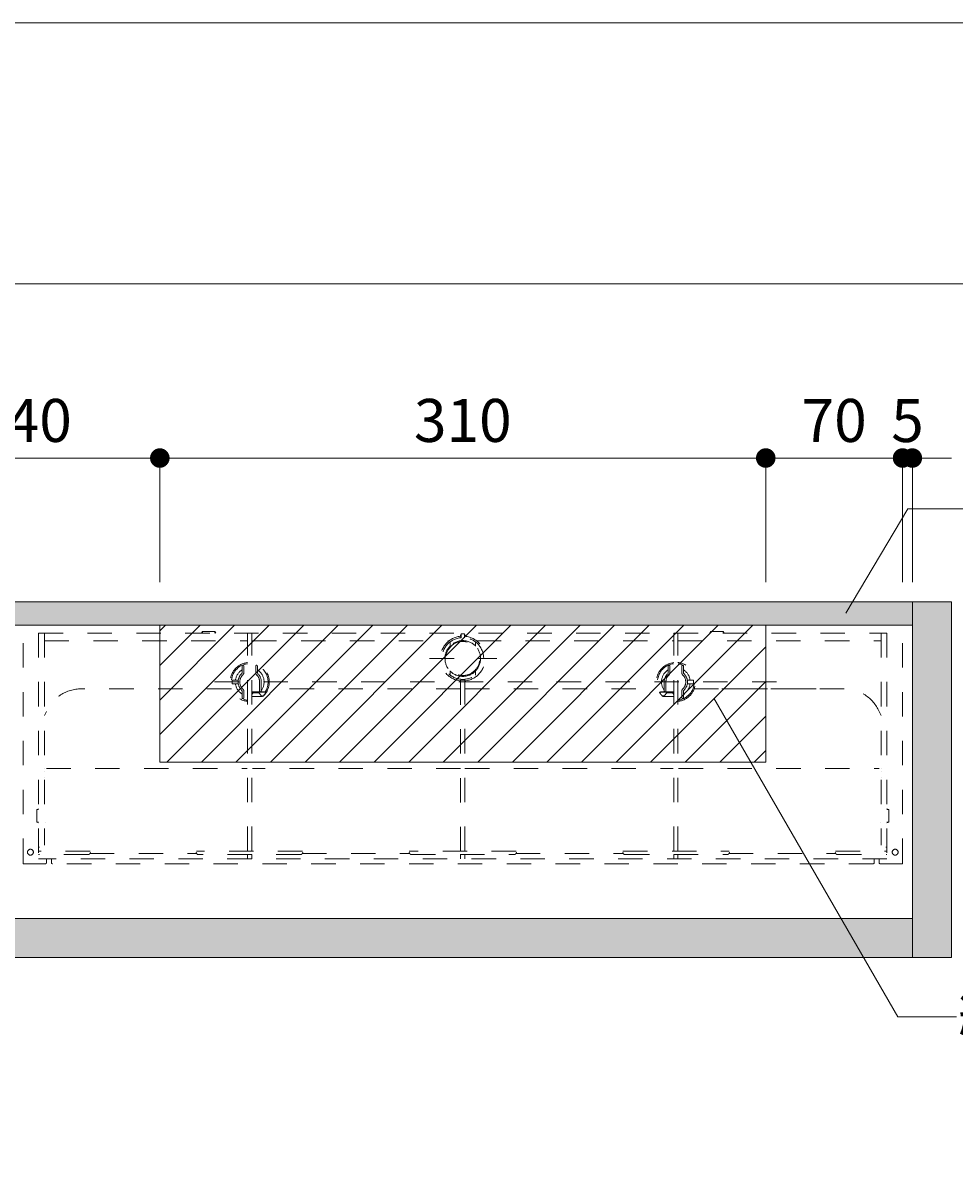
# Model space of a CAD drawing. Extents: x -8 to 59059, y -13 to 144715.
# Drawn here: x 2248 to 2724, y 2369 to 2957 of the extents above; entities that cross this region are included whole.
import ezdxf
from ezdxf import colors
from ezdxf.entities.mleader import LeaderData, LeaderLine
from ezdxf.math import Vec2, Vec3

# ---------------------------------------------------------------- set-up
doc = ezdxf.new("R2010")
doc.units = 0
doc.header["$LTSCALE"] = 10
doc.header["$MEASUREMENT"] = 0
doc.linetypes.add('DASHED1', pattern=[2.5, 1.25, -1.25])
doc.layers.get('0').update_dxf_attribs({"linetype": 'CONTINUOUS'})
for name, color, linetype, lineweight in [('ミドリエ', 7, 'CONTINUOUS', 9), ('図面枠', 7, 'CONTINUOUS', 9), ('寸法', 3, 'CONTINUOUS', 5), ('造作', 4, 'CONTINUOUS', 9)]:
    doc.layers.add(name, color=color, linetype=linetype, lineweight=lineweight)
doc.layers.add('外枠', color=7, linetype='CONTINUOUS', plot=False)
doc.styles.add('基本設定', font='arial.ttf', dxfattribs={"height": 2.2})
doc.dimstyles.new('基本設定', dxfattribs={"dimtxt": 2.2, "dimasz": 1, "dimexe": 0, "dimexo": 1, "dimgap": 0.8, "dimtad": 1, "dimdec": 1, "dimdsep": 46, "dimtxsty": '基本設定', "dimblk": 'DOT', "dimcen": 2.5, "dimclrt": 256, "dimadec": 0, "dimazin": 0, "dimtfac": 1, "dimtdec": 1, "dimtix": 1, "dimtmove": 0, "dimatfit": 0, "dimfxl": 1, "dimtolj": 2, "dimtzin": 0, "dimlwd": 5, "dimlwe": 5, "dimarcsym": 0})

# ---------------------------------------------------------------- blocks, each defined once
blk = doc.blocks.new('_Dot')
at = {"color": 0, "linetype": 'ByBlock', "lineweight": -2}
blk.add_line((-0.5, 0), (-1, 0), dxfattribs=at)
at = {"color": 0, "linetype": 'ByBlock', "const_width": 0.5}
blk.add_lwpolyline([(-0.25, 0, 1), (0.25, 0, 1)], format="xyb", close=True, dxfattribs=at)
blk = doc.blocks.new('*D49')
at = {"layer": '寸法', "color": 0, "linetype": 'Continuous', "lineweight": 5, "transparency": 16777216}
for p, q in [((2177.58, 2671.13), (2177.58, 2734.7)), ((2187.58, 2734.7), (2307.58, 2734.7)), ((2317.58, 2671.13), (2317.58, 2734.7))]:
    blk.add_line(p, q, dxfattribs=at)
at = {"layer": '寸法', "color": 0, "lineweight": 5, "transparency": 16777216, "xscale": 10, "yscale": 10, "zscale": 10, "rotation": 180}
blk.add_blockref('_Dot', (2177.58, 2734.7), dxfattribs=at)
at = {"layer": '寸法', "color": 0, "lineweight": 5, "transparency": 16777216, "xscale": 10, "yscale": 10, "zscale": 10}
blk.add_blockref('_Dot', (2317.58, 2734.7), dxfattribs=at)
at = {"layer": '寸法', "transparency": 16777216, "insert": (2247.58, 2753.93), "char_height": 22, "attachment_point": 5, "style": '基本設定'}
blk.add_mtext('\\A2;140', dxfattribs=at)
blk = doc.blocks.new('*D50')
at = {"layer": '寸法', "color": 0, "linetype": 'Continuous', "lineweight": 5, "transparency": 16777216}
for p, q in [((2317.58, 2671.13), (2317.58, 2734.7)), ((2327.58, 2734.7), (2617.58, 2734.7)), ((2627.58, 2671.13), (2627.58, 2734.7))]:
    blk.add_line(p, q, dxfattribs=at)
at = {"layer": '寸法', "color": 0, "lineweight": 5, "transparency": 16777216, "xscale": 10, "yscale": 10, "zscale": 10, "rotation": 180}
blk.add_blockref('_Dot', (2317.58, 2734.7), dxfattribs=at)
at = {"layer": '寸法', "color": 0, "lineweight": 5, "transparency": 16777216, "xscale": 10, "yscale": 10, "zscale": 10}
blk.add_blockref('_Dot', (2627.58, 2734.7), dxfattribs=at)
at = {"layer": '寸法', "transparency": 16777216, "insert": (2472.58, 2753.94), "char_height": 22, "attachment_point": 5, "style": '基本設定'}
blk.add_mtext('\\A2;310', dxfattribs=at)
blk = doc.blocks.new('*D51')
at = {"layer": '寸法', "color": 0, "linetype": 'Continuous', "lineweight": 5, "transparency": 16777216}
for p, q in [((2627.58, 2671.13), (2627.58, 2734.7)), ((2637.58, 2734.7), (2687.58, 2734.7)), ((2697.58, 2671.13), (2697.58, 2734.7))]:
    blk.add_line(p, q, dxfattribs=at)
at = {"layer": '寸法', "color": 0, "lineweight": 5, "transparency": 16777216, "xscale": 10, "yscale": 10, "zscale": 10, "rotation": 180}
blk.add_blockref('_Dot', (2627.58, 2734.7), dxfattribs=at)
at = {"layer": '寸法', "color": 0, "lineweight": 5, "transparency": 16777216, "xscale": 10, "yscale": 10, "zscale": 10}
blk.add_blockref('_Dot', (2697.58, 2734.7), dxfattribs=at)
at = {"layer": '寸法', "transparency": 16777216, "insert": (2662.58, 2753.93), "char_height": 22, "attachment_point": 5, "style": '基本設定'}
blk.add_mtext('\\A2;70', dxfattribs=at)
blk = doc.blocks.new('*D53')
at = {"layer": '寸法', "color": 0, "linetype": 'Continuous', "lineweight": 5, "transparency": 16777216}
for p, q in [((2687.58, 2734.7), (2677.58, 2734.7)), ((2697.58, 2671.13), (2697.58, 2734.7)), ((2697.58, 2734.7), (2702.58, 2734.7)), ((2702.58, 2671.13), (2702.58, 2734.7)), ((2712.58, 2734.7), (2722.58, 2734.7))]:
    blk.add_line(p, q, dxfattribs=at)
at = {"layer": '寸法', "color": 0, "lineweight": 5, "transparency": 16777216, "xscale": 10, "yscale": 10, "zscale": 10}
blk.add_blockref('_Dot', (2697.58, 2734.7), dxfattribs=at)
at = {"layer": '寸法', "color": 0, "lineweight": 5, "transparency": 16777216, "xscale": 10, "yscale": 10, "zscale": 10, "rotation": 180}
blk.add_blockref('_Dot', (2702.58, 2734.7), dxfattribs=at)
at = {"layer": '寸法', "transparency": 16777216, "insert": (2700.08, 2753.88), "char_height": 22, "attachment_point": 5, "style": '基本設定'}
blk.add_mtext('\\A2;5', dxfattribs=at)
blk = doc.blocks.new('*D54')
at = {"layer": '寸法', "color": 0, "linetype": 'Continuous', "lineweight": 5, "transparency": 16777216}
for p, q in [((2732.58, 2649.13), (2806.24, 2649.13)), ((2806.24, 2639.13), (2806.24, 2589.13)), ((2732.58, 2579.13), (2806.24, 2579.13))]:
    blk.add_line(p, q, dxfattribs=at)
at = {"layer": '寸法', "color": 0, "lineweight": 5, "transparency": 16777216, "xscale": 10, "yscale": 10, "zscale": 10}
for p, rotation in [((2806.24, 2649.13), 90), ((2806.24, 2579.13), 270)]:
    blk.add_blockref('_Dot', p, dxfattribs=dict(at, rotation=rotation))
at = {"layer": '寸法', "transparency": 16777216, "insert": (2787, 2614.13), "char_height": 22, "attachment_point": 5, "rotation": 90, "style": '基本設定'}
blk.add_mtext('\\A2;70', dxfattribs=at)
blk = doc.blocks.new('*D55')
at = {"layer": '寸法', "color": 0, "linetype": 'Continuous', "lineweight": 5, "transparency": 16777216}
for p, q in [((2732.58, 2579.13), (2806.24, 2579.13)), ((2806.24, 2569.13), (2806.24, 2509.13)), ((2732.58, 2499.13), (2806.24, 2499.13))]:
    blk.add_line(p, q, dxfattribs=at)
at = {"layer": '寸法', "color": 0, "lineweight": 5, "transparency": 16777216, "xscale": 10, "yscale": 10, "zscale": 10}
for p, rotation in [((2806.24, 2579.13), 90), ((2806.24, 2499.13), 270)]:
    blk.add_blockref('_Dot', p, dxfattribs=dict(at, rotation=rotation))
at = {"layer": '寸法', "transparency": 16777216, "insert": (2787, 2539.13), "char_height": 22, "attachment_point": 5, "rotation": 90, "style": '基本設定'}
blk.add_mtext('\\A2;80', dxfattribs=at)
blk = doc.blocks.new('*D56')
at = {"layer": '寸法', "color": 0, "linetype": 'Continuous', "lineweight": 5, "transparency": 16777216}
for p, q in [((2732.58, 2649.13), (2887.65, 2649.13)), ((2887.65, 2639.13), (2887.65, 2509.13)), ((2732.58, 2499.13), (2887.65, 2499.13))]:
    blk.add_line(p, q, dxfattribs=at)
at = {"layer": '寸法', "color": 0, "lineweight": 5, "transparency": 16777216, "xscale": 10, "yscale": 10, "zscale": 10}
for p, rotation in [((2887.65, 2649.13), 90), ((2887.65, 2499.13), 270)]:
    blk.add_blockref('_Dot', p, dxfattribs=dict(at, rotation=rotation))
at = {"layer": '寸法', "transparency": 16777216, "insert": (2865.21, 2574.13), "char_height": 22, "attachment_point": 5, "rotation": 90, "style": '基本設定'}
blk.add_mtext('\\A2;{\\fMS PGothic|b0|i0|c128|p50;有効}150', dxfattribs=at)
blk = doc.blocks.new('_None')

msp = doc.modelspace()

# ---------------------------------------------------------------- hatches: boundary and pattern name
at = {"layer": 'ミドリエ'}
h = msp.add_hatch(dxfattribs=at)
h.set_pattern_fill('ANSI31', color=256, scale=100)
h.set_pattern_definition([(45, (1434.892, -21.885), (-8.838835, 8.838835), [])])
h.paths.add_polyline_path([(2317.58, 2649.13), (2627.58, 2649.13), (2627.58, 2579.13), (2317.58, 2579.13)])
at = {"layer": '造作'}
for points in [[(892.58, 2661.13), (2702.58, 2661.13), (2702.58, 2649.13), (892.58, 2649.13)], [(2702.58, 2661.13), (2722.58, 2661.13), (2722.58, 2479.13), (2702.58, 2479.13)], [(2702.58, 2479.13), (892.58, 2479.13), (892.58, 2499.13), (2702.58, 2499.13)]]:
    msp.add_hatch(color=253, dxfattribs=at).paths.add_polyline_path(points)

# ---------------------------------------------------------------- linework, layer by layer
at = {"layer": 'ミドリエ', "color": 7, "linetype": 'DASHED1'}
for p, q in [((2247.58, 2527.48), (2247.58, 2649.13)), ((2697.58, 2649.13), (2247.58, 2649.13)), ((2247.58, 2527.48), (2247.58, 2649.13)), ((2697.58, 2527.48), (2697.58, 2649.13)), ((2697.58, 2527.48), (2697.58, 2649.13)), ((2255.58, 2645.13), (2255.58, 2527.13)), ((2255.58, 2645.13), (2689.58, 2645.13)), ((2258.6, 2645.13), (2258.6, 2536.68)), ((2339.38, 2646.03), (2338.93, 2645.13)), ((2339.38, 2646.03), (2345.78, 2646.03)), ((2339.38, 2645.12), (2339.38, 2646.03)), ((2345.78, 2646.03), (2346.23, 2645.13)), ((2345.78, 2646.03), (2345.78, 2645.12)), ((2362.48, 2533.61), (2362.48, 2645.13)), ((2364.67, 2533.61), (2364.67, 2645.13)), ((2471.34, 2644.13), (2471.77, 2644.79)), ((2471.34, 2643.52), (2471.34, 2644.13)), ((2471.77, 2642.79), (2471.34, 2643.52)), ((2473.38, 2644.79), (2471.77, 2644.79)), ((2471.77, 2644.79), (2471.77, 2642.79)), ((2473.82, 2644.13), (2473.38, 2644.79)), ((2473.38, 2644.79), (2473.38, 2642.79)), ((2473.38, 2642.79), (2473.82, 2643.52)), ((2473.82, 2643.52), (2473.82, 2644.13)), ((2580.48, 2533.61), (2580.48, 2645.13)), ((2582.67, 2533.61), (2582.67, 2645.13)), ((2599.38, 2646.03), (2598.93, 2645.13)), ((2605.78, 2646.03), (2599.38, 2646.03)), ((2599.38, 2645.12), (2599.38, 2646.03)), ((2605.78, 2646.03), (2606.23, 2645.13)), ((2605.78, 2645.12), (2605.78, 2646.03)), ((2686.55, 2645.13), (2686.55, 2536.68)), ((2689.58, 2645.13), (2689.58, 2527.13)), ((2258.6, 2641.16), (2362.3, 2641.16)), ((2258.6, 2639.72), (2258.6, 2639.72)), ((2258.6, 2638.91), (2258.6, 2638.91)), ((2258.6, 2638.41), (2258.6, 2638.41)), ((2258.6, 2638.13), (2258.6, 2638.13)), ((2364.85, 2641.16), (2465.53, 2641.16)), ((2466.08, 2640.5), (2466.08, 2640.61)), ((2466.08, 2640.61), (2466.08, 2640.5)), ((2466.08, 2640.5), (2466.08, 2638.56)), ((2466.08, 2638.56), (2466.08, 2638.5)), ((2466.08, 2638.56), (2466.08, 2638.5)), ((2479.08, 2640.61), (2479.08, 2640.5)), ((2479.08, 2640.61), (2479.08, 2640.5)), ((2479.08, 2638.56), (2479.08, 2640.5)), ((2479.08, 2638.5), (2479.08, 2638.56)), ((2479.08, 2638.56), (2479.08, 2638.5)), ((2479.63, 2641.16), (2580.3, 2641.16)), ((2582.85, 2641.16), (2686.55, 2641.16)), ((2686.55, 2639.72), (2686.55, 2639.72)), ((2686.55, 2638.91), (2686.55, 2638.91)), ((2686.55, 2638.41), (2686.55, 2638.41)), ((2686.55, 2638.13), (2686.55, 2638.13)), ((2455.62, 2632.13), (2490.07, 2632.13)), ((2359.64, 2628.23), (2359.64, 2624.69)), ((2360.51, 2628.23), (2360.51, 2624.69)), ((2366.64, 2628.23), (2366.64, 2624.69)), ((2367.51, 2628.23), (2367.51, 2624.57)), ((2466.08, 2625.76), (2466.08, 2625.69)), ((2466.08, 2625.76), (2466.08, 2625.69)), ((2466.08, 2625.69), (2466.08, 2623.75)), ((2479.08, 2625.69), (2479.08, 2625.76)), ((2479.08, 2625.76), (2479.08, 2625.69)), ((2479.08, 2625.69), (2479.08, 2623.75)), ((2577.64, 2628.23), (2577.64, 2624.57)), ((2578.51, 2628.23), (2578.51, 2624.69)), ((2584.64, 2628.23), (2584.64, 2624.69)), ((2585.51, 2628.23), (2585.51, 2624.69)), ((2345.58, 2620.13), (2637.58, 2620.13)), ((2354.6, 2621.13), (2357.73, 2621.13)), ((2354.6, 2619.13), (2357.73, 2619.13)), ((2360.14, 2623.86), (2360.15, 2623.85)), ((2360.14, 2623.86), (2360.15, 2623.85)), ((2367, 2623.85), (2367.01, 2623.86)), ((2368.64, 2620.13), (2368.64, 2615.53)), ((2368.64, 2620.13), (2368.64, 2615.53)), ((2369.51, 2620.13), (2369.51, 2615.53)), ((2466.08, 2623.64), (2466.08, 2623.75)), ((2466.08, 2623.75), (2466.08, 2623.64)), ((2471.48, 2533.48), (2471.49, 2621.1)), ((2471.99, 2621.07), (2471.99, 2621.07)), ((2473.17, 2621.07), (2473.17, 2621.07)), ((2473.67, 2621.1), (2473.67, 2533.48)), ((2479.08, 2623.75), (2479.08, 2623.64)), ((2479.08, 2623.75), (2479.08, 2623.64)), ((2575.64, 2620.13), (2575.64, 2615.53)), ((2576.51, 2620.13), (2576.51, 2615.53)), ((2576.51, 2620.13), (2576.51, 2615.53)), ((2578.15, 2623.85), (2578.14, 2623.86)), ((2585.01, 2623.86), (2585, 2623.85)), ((2585.01, 2623.86), (2585, 2623.85)), ((2590.56, 2621.13), (2587.42, 2621.13)), ((2590.56, 2619.13), (2587.42, 2619.13)), ((2354.2, 2616.63), (2277.48, 2616.63)), ((2354.2, 2616.63), (2277.48, 2616.63)), ((2359.64, 2615.55), (2359.64, 2612.03)), ((2360.51, 2615.57), (2360.51, 2612.03)), ((2364.67, 2615.11), (2369.13, 2615.11)), ((2371.89, 2614.84), (2364.67, 2614.84)), ((2364.67, 2612.73), (2369.74, 2612.73)), ((2365.18, 2614.36), (2364.68, 2613.72)), ((2364.98, 2612.73), (2364.96, 2612.73)), ((2365.18, 2614.69), (2365.18, 2614.69)), ((2365.18, 2614.36), (2365.18, 2614.69)), ((2368.38, 2614.69), (2368.38, 2614.69)), ((2368.38, 2614.36), (2368.38, 2614.69)), ((2368.38, 2614.36), (2369.2, 2613.31)), ((2369.04, 2615.13), (2369.11, 2615.13)), ((2369.04, 2615.13), (2369.11, 2615.13)), ((2369.11, 2615.13), (2369.18, 2615.07)), ((2369.18, 2615.07), (2370.29, 2615.07)), ((2371.5, 2615.06), (2371.89, 2614.84)), ((2471.48, 2616.63), (2372.95, 2616.63)), ((2473.67, 2616.63), (2572.2, 2616.63)), ((2573.66, 2615.06), (2573.26, 2614.84)), ((2573.26, 2614.84), (2580.48, 2614.84)), ((2575.98, 2615.07), (2574.87, 2615.07)), ((2580.48, 2612.73), (2575.41, 2612.73)), ((2576.78, 2614.36), (2575.95, 2613.31)), ((2576.04, 2615.13), (2575.98, 2615.07)), ((2580.48, 2615.11), (2576.02, 2615.11)), ((2576.11, 2615.13), (2576.04, 2615.13)), ((2576.11, 2615.13), (2576.04, 2615.13)), ((2576.78, 2614.36), (2576.78, 2614.69)), ((2576.78, 2614.69), (2576.78, 2614.69)), ((2579.98, 2614.36), (2579.98, 2614.69)), ((2579.98, 2614.69), (2579.98, 2614.69)), ((2579.98, 2614.36), (2580.48, 2613.72)), ((2580.18, 2612.73), (2580.2, 2612.73)), ((2584.64, 2615.57), (2584.64, 2612.03)), ((2585.51, 2615.55), (2585.51, 2612.03)), ((2667.68, 2616.63), (2590.95, 2616.63)), ((2590.95, 2616.63), (2667.68, 2616.63)), ((2259.52, 2605.03), (2258.6, 2603)), ((2685.63, 2605.03), (2686.55, 2603)), ((2258.6, 2575.93), (2258.6, 2575.93)), ((2258.6, 2574.33), (2258.6, 2574.33)), ((2259.52, 2575.93), (2362.18, 2575.93)), ((2471.48, 2575.93), (2364.98, 2575.93)), ((2473.67, 2575.93), (2580.18, 2575.93)), ((2582.98, 2575.93), (2685.63, 2575.93)), ((2686.55, 2575.93), (2686.55, 2575.93)), ((2686.55, 2574.33), (2686.55, 2574.33)), ((2258.6, 2571.14), (2258.6, 2571.16)), ((2686.55, 2571.14), (2686.55, 2571.16)), ((2254.68, 2554.83), (2255.58, 2555.28)), ((2255.58, 2554.83), (2254.68, 2554.83)), ((2254.68, 2554.83), (2254.68, 2548.43)), ((2689.57, 2554.83), (2690.48, 2554.83)), ((2690.48, 2554.83), (2689.58, 2555.28)), ((2690.48, 2554.83), (2690.48, 2548.43)), ((2254.68, 2548.43), (2255.58, 2548.43)), ((2254.68, 2548.43), (2255.58, 2547.98)), ((2258.87, 2548.18), (2258.87, 2548.18)), ((2686.28, 2548.18), (2686.28, 2548.18)), ((2690.48, 2548.43), (2689.57, 2548.43)), ((2690.48, 2548.43), (2689.58, 2547.98)), ((2256.08, 2535.57), (2255.58, 2535.57)), ((2281.85, 2533.61), (2255.58, 2533.61)), ((2281.02, 2531.81), (2255.58, 2531.81)), ((2281.76, 2532.43), (2282.11, 2533.1)), ((2282.11, 2533.1), (2281.76, 2532.43)), ((2281.76, 2532.43), (2336.44, 2532.43)), ((2336.52, 2532.27), (2336.11, 2533.06)), ((2390.5, 2533.61), (2336.35, 2533.61)), ((2389.67, 2531.81), (2337.18, 2531.81)), ((2362.49, 2531.81), (2362.48, 2529.62)), ((2364.67, 2529.62), (2364.67, 2531.81)), ((2390.34, 2532.27), (2390.76, 2533.1)), ((2390.42, 2532.43), (2445.44, 2532.43)), ((2445.52, 2532.27), (2445.09, 2533.1)), ((2499.8, 2533.61), (2445.35, 2533.61)), ((2446.18, 2531.81), (2498.97, 2531.81)), ((2471.49, 2531.81), (2471.48, 2529.62)), ((2473.67, 2531.81), (2473.67, 2529.62)), ((2499.64, 2532.27), (2500.06, 2533.1)), ((2499.72, 2532.43), (2554.74, 2532.43)), ((2554.82, 2532.27), (2554.39, 2533.1)), ((2554.65, 2533.61), (2608.8, 2533.61)), ((2555.55, 2531.81), (2607.97, 2531.81)), ((2580.48, 2529.62), (2580.49, 2531.81)), ((2582.67, 2531.81), (2582.67, 2529.62)), ((2608.64, 2532.27), (2609.04, 2533.06)), ((2608.72, 2532.43), (2663.4, 2532.43)), ((2663.4, 2532.43), (2663.04, 2533.1)), ((2663.3, 2533.61), (2689.58, 2533.61)), ((2664.14, 2531.81), (2689.58, 2531.81)), ((2689.08, 2535.57), (2689.58, 2535.57)), ((2247.58, 2527.13), (2247.58, 2527.48)), ((2247.58, 2527.48), (2247.58, 2527.13)), ((2247.58, 2527.13), (2247.58, 2527.48)), ((2247.58, 2527.48), (2247.58, 2527.13)), ((2259.08, 2527.13), (2247.58, 2527.13)), ((2689.58, 2529.63), (2255.58, 2529.63)), ((2259.58, 2529.63), (2259.58, 2527.63)), ((2262.09, 2527.64), (2262.09, 2529.63)), ((2682.57, 2527.14), (2262.59, 2527.14)), ((2472.58, 2527.13), (2472.58, 2527.14)), ((2683.07, 2527.64), (2683.07, 2529.63)), ((2685.58, 2529.63), (2685.58, 2527.63)), ((2686.08, 2527.13), (2697.58, 2527.13)), ((2697.58, 2527.48), (2697.58, 2527.13)), ((2697.58, 2527.13), (2697.58, 2527.48)), ((2697.58, 2527.13), (2697.58, 2527.48)), ((2697.58, 2527.48), (2697.58, 2527.13))]:
    msp.add_line(p, q, dxfattribs=at)
at = {"layer": 'ミドリエ'}
msp.add_lwpolyline([(2317.58, 2649.13), (2627.58, 2649.13), (2627.58, 2579.13), (2317.58, 2579.13)], close=True, dxfattribs=at)
at = {"layer": 'ミドリエ', "color": 7, "linetype": 'DASHED1'}
for centre in [(2251.38, 2533.03), (2693.78, 2533.03)]:
    msp.add_circle(centre, 1.5, dxfattribs=at)
for centre, radius, start, end in [((2472.58, 2632.13), 11.46, 96.2034, 264.53827), ((2472.58, 2632.13), 10.69, 94.30793, 85.69207), ((2472.58, 2632.13), 11.46, 275.46173, 83.7966), ((2472.58, 2632.13), 9.1, 135.57662, 224.42338), ((2472.58, 2632.13), 8.7, 90, 270), ((2472.58, 2632.13), 9.15, 44.70716, 135.29284), ((2472.58, 2632.13), 8.7, 270, 90), ((2472.58, 2632.13), 9.1, 315.57662, 44.42338), ((2363.58, 2620.13), 10.01, 96.26765, 263.73235), ((2363.58, 2620.13), 10.01, 316.00621, 83.73235), ((2581.58, 2620.13), 10.01, 96.26765, 223.99379), ((2581.58, 2620.13), 10.01, 276.26765, 83.73235), ((2363.58, 2620.13), 9.4, 97.51423, 262.48577), ((2363.58, 2620.13), 7.34, 122.38037, 172.15812), ((2363.58, 2620.13), 5.93, 132.65624, 227.22509), ((2359.38, 2624.69), 0.263, 312.18045, 0.3864), ((2359.38, 2624.69), 0.263, 312.17918, 0.39014), ((2360.08, 2628.23), 0.433, 360, 180.00967), ((2359.38, 2624.69), 1.13, 312.64231, 0), ((2363.58, 2620.13), 9.4, 327.38263, 82.48531), ((2367.08, 2628.23), 0.433, 359.99994, 180), ((2367.78, 2624.69), 1.13, 180, 227.35769), ((2363.58, 2620.13), 7.34, 323.8895, 57.61969), ((2363.58, 2620.13), 5.93, 0.00013, 48.47898), ((2472.58, 2632.13), 9.15, 224.70716, 270), ((2472.58, 2632.13), 9.15, 270, 315.29284), ((2581.58, 2620.13), 9.4, 97.51469, 212.61737), ((2581.58, 2620.13), 7.34, 122.38031, 216.1105), ((2581.58, 2620.13), 5.93, 131.52102, 179.99987), ((2578.08, 2628.23), 0.433, 0, 180.00006), ((2577.38, 2624.69), 1.13, 312.64231, 360), ((2581.58, 2620.13), 9.4, 277.51423, 82.48577), ((2585.08, 2628.23), 0.433, 359.99033, 180), ((2585.78, 2624.69), 1.13, 180, 227.35769), ((2581.58, 2620.13), 7.34, 7.84188, 57.61963), ((2585.77, 2624.69), 0.263, 179.60986, 227.82082), ((2585.77, 2624.69), 0.263, 179.6136, 227.81955), ((2581.58, 2620.13), 5.93, 312.77491, 47.34376), ((2363.58, 2620.13), 9.04, 173.63196, 186.36597), ((2363.58, 2620.13), 7.34, 187.84192, 237.61971), ((2363.58, 2620.13), 5.07, 132.64231, 227.34572), ((2363.58, 2620.13), 5.07, 0, 47.35769), ((2482.39, 2783.08), 162.34, 266.15056, 266.32699), ((2472.58, 2632.11), 11.05, 266.93076, 273.06924), ((2462.77, 2783.08), 162.34, 273.67301, 273.84944), ((2581.58, 2620.13), 5.07, 132.64231, 180), ((2581.58, 2620.13), 5.07, 312.65428, 47.35769), ((2581.58, 2620.13), 7.34, 302.38029, 352.15808), ((2581.58, 2620.13), 9.04, 353.63403, 6.36804), ((2277.48, 2596.93), 19.7, 90, 155.72076), ((2359.34, 2615.55), 0.3, 0.00205, 47.2231), ((2359.34, 2615.55), 0.3, 0.00205, 47.2231), ((2359.38, 2615.57), 1.13, 0, 47.41121), ((2368.36, 2636.36), 21.93, 261.64324, 262.10051), ((2366.05, 2619.87), 5.28, 262.39996, 266.35395), ((2366.63, 2629.14), 14.56, 266.38834, 268.38953), ((2366.79, 2635.95), 21.38, 268.47559, 269.97035), ((2366.78, 2634.82), 20.25, 269.99301, 271.3715), ((2366.8, 2632.51), 17.94, 271.48225, 272.93077), ((2367.41, 2621.04), 6.45, 272.77448, 275.96692), ((2368.46, 2610.94), 3.7, 94.57276, 95.92433), ((2368.55, 2609.79), 4.85, 93.39827, 94.58756), ((2368.71, 2607.08), 7.57, 92.52383, 93.39827), ((2369.04, 2615.53), 0.4, 180.0066, 269.99311), ((2369.11, 2615.53), 0.4, 270.00836, 359.99088), ((2369.99, 2613.93), 1, 218.26404, 315.97338), ((2369.7, 2614.23), 1.51, 271.44051, 315.46202), ((2370.6, 2574.25), 40.82, 88.74441, 90.44455), ((2363.58, 2620.13), 9.92, 315.97338, 325.98175), ((2363.16, 2617.98), 9.28, 338.53372, 340.22118), ((2581.99, 2617.98), 9.28, 199.77882, 201.46628), ((2581.58, 2620.13), 9.92, 214.01825, 224.02662), ((2574.55, 2574.25), 40.82, 89.55545, 91.25559), ((2575.45, 2614.23), 1.51, 224.53798, 268.55949), ((2575.17, 2613.93), 1, 224.02662, 321.73596), ((2576.04, 2615.53), 0.4, 180.00912, 269.99164), ((2576.11, 2615.53), 0.4, 270.00689, 359.9934), ((2576.44, 2607.08), 7.57, 86.60173, 87.47617), ((2576.6, 2609.79), 4.85, 85.41244, 86.60173), ((2576.69, 2610.94), 3.7, 84.07567, 85.42724), ((2577.75, 2621.04), 6.45, 264.03308, 267.22552), ((2578.35, 2632.51), 17.94, 267.06923, 268.51775), ((2578.37, 2634.82), 20.25, 268.6285, 270.00699), ((2578.36, 2635.95), 21.38, 270.02965, 271.52441), ((2578.52, 2629.14), 14.56, 271.61047, 273.61166), ((2579.11, 2619.87), 5.28, 273.64605, 277.60004), ((2576.79, 2636.36), 21.93, 277.89949, 278.35676), ((2585.78, 2615.57), 1.13, 132.58879, 180), ((2585.81, 2615.55), 0.3, 132.7769, 179.99795), ((2585.81, 2615.55), 0.3, 132.7769, 179.99795), ((2667.68, 2596.93), 19.7, 24.27924, 90), ((2360.08, 2612.03), 0.433, 180.00006, 360), ((2585.08, 2612.03), 0.433, 180, 359.99994), ((2280.99, 2532.56), 0.757, 272.36085, 337.38368), ((2283.38, 2531.58), 1.83, 152.29834, 157.63152), ((2281.85, 2533.16), 0.454, 74.43911, 90.53472), ((2336.97, 2533.56), 0.998, 207.83865, 210.43875), ((2337.22, 2532.56), 0.757, 202.64361, 267.61186), ((2389.64, 2532.56), 0.757, 272.36085, 337.38368), ((2390.51, 2533.19), 0.424, 73.86181, 91.11202), ((2445.34, 2533.19), 0.424, 88.88798, 106.13819), ((2446.22, 2532.56), 0.757, 202.64361, 267.61185), ((2498.94, 2532.56), 0.757, 272.38815, 337.35639), ((2499.81, 2533.19), 0.424, 73.86181, 91.11202), ((2554.64, 2533.19), 0.424, 88.88798, 106.13819), ((2555.51, 2532.56), 0.757, 202.61632, 267.63915), ((2607.94, 2532.56), 0.757, 272.38814, 337.35639), ((2608.18, 2533.56), 0.998, 329.56125, 332.16135), ((2663.3, 2533.16), 0.454, 89.46528, 105.56089), ((2661.78, 2531.58), 1.83, 22.36848, 27.70166), ((2664.17, 2532.56), 0.757, 202.61632, 267.63915), ((2259.08, 2527.63), 0.5, 270, 0), ((2262.59, 2527.64), 0.5, 180.00101, 270.00211), ((2682.57, 2527.64), 0.5, 269.99789, 359.99899), ((2686.08, 2527.63), 0.5, 180, 270)]:
    msp.add_arc(centre, radius, start, end, dxfattribs=at)
at = {"layer": '図面枠', "color": 7, "linetype": 'Continuous', "lineweight": 9}
msp.add_line((184.03, 2823.76), (4000.73, 2823.76), dxfattribs=at)
at = {"layer": '外枠', "linetype": 'Continuous', "lineweight": 9}
msp.add_lwpolyline([(-7.62, 2957.28), (4192.38, 2957.28), (4192.38, -12.72), (-7.62, -12.72)], close=True, dxfattribs=at)
at = {"layer": '造作', "linetype": 'Continuous'}
for points in [[(892.58, 2661.13), (2702.58, 2661.13), (2702.58, 2649.13), (892.58, 2649.13)], [(2702.58, 2661.13), (2722.58, 2661.13), (2722.58, 2479.13), (2702.58, 2479.13)], [(2702.58, 2479.13), (892.58, 2479.13), (892.58, 2499.13), (2702.58, 2499.13)]]:
    msp.add_lwpolyline(points, close=True, dxfattribs=at)

# ---------------------------------------------------------------- dimensions: what is measured, and where the dimension line sits
at = {"layer": '寸法'}
for base, p1, p2, picture, middle in [((2317.58, 2734.7), (2177.58, 2661.13), (2317.58, 2661.13), '*D49', (2247.58, 2753.93)), ((2627.58, 2734.7), (2317.58, 2661.13), (2627.58, 2661.13), '*D50', (2472.58, 2753.94)), ((2697.58, 2734.7), (2627.58, 2661.13), (2697.58, 2661.13), '*D51', (2662.58, 2753.93)), ((2702.58, 2734.7), (2697.58, 2661.13), (2702.58, 2661.13), '*D53', (2700.08, 2753.88))]:
    dim = msp.add_linear_dim(base=base, p1=p1, p2=p2, dimstyle='基本設定', dxfattribs=at)
    dim.commit()
    dim.dimension.update_dxf_attribs({"geometry": picture, "text_midpoint": middle})
for base, p1, p2, picture, middle in [((2806.24, 2579.13), (2722.58, 2649.13), (2722.58, 2579.13), '*D54', (2787, 2614.13)), ((2806.24, 2499.13), (2722.58, 2579.13), (2722.58, 2499.13), '*D55', (2787, 2539.13))]:
    dim = msp.add_linear_dim(base=base, p1=p1, p2=p2, angle=90, dimstyle='基本設定', dxfattribs=at)
    dim.commit()
    dim.dimension.update_dxf_attribs({"geometry": picture, "text_midpoint": middle})
dim = msp.add_linear_dim(base=(2887.65, 2499.13), p1=(2722.58, 2649.13), p2=(2722.58, 2499.13), angle=90, text='{\\fMS PGothic|b0|i0|c128|p50;有効}<>', dimstyle='基本設定', dxfattribs=at)
dim.commit()
dim.dimension.update_dxf_attribs({"geometry": '*D56', "text_midpoint": (2865.21, 2574.13)})

# ---------------------------------------------------------------- leaders
ml = msp.add_multileader_mtext('Standard', dxfattribs=at)
ml.set_content('{\\fMS PGothic|b0|i0|c128|p50;ユニット取付下地：ベニヤt12mm以上\u3000※建築工事}', color=256, style='基本設定')
ml.set_leader_properties(linetype='CONTINUOUS', lineweight=5)
ml.set_arrow_properties(name='NONE')
ml.build(insert=Vec2(0, 0))
ml.multileader.update_dxf_attribs({"dogleg_length": 3, "arrow_head_size": 1.8, "scale": 10})
ctx = ml.context
ctx.base_point, ctx.scale, ctx.char_height, ctx.arrow_head_size, ctx.landing_gap_size, ctx.plane_origin = Vec3(2730.18, 2708.77), 10, 22, 1.8, 0.9, Vec3(2668.48, 2655.34)
notes = []
notes.append((ctx, [(0, (1, 1, 0), (2700.18, 2708.77), (1, 0), 30, [(0, [(2668.48, 2655.34)], 0, [])])]))
ctx.mtext.insert, ctx.mtext.flow_direction = Vec3(2731.08, 2721.33), 5
ml = msp.add_multileader_mtext('Standard', dxfattribs=at)
ml.set_content('{\\fMS PGothic|b0|i0|c128|p50;給排水チューブ配管スペース\\P(家具天板欠き込み)}', color=256, style='基本設定')
ml.set_leader_properties(linetype='CONTINUOUS', lineweight=5)
ml.set_arrow_properties(name='NONE')
ml.build(insert=Vec2(0, 0))
ml.multileader.update_dxf_attribs({"dogleg_length": 3, "arrow_head_size": 1.8, "scale": 10})
ctx = ml.context
ctx.base_point, ctx.scale, ctx.char_height, ctx.arrow_head_size, ctx.landing_gap_size, ctx.plane_origin = Vec3(2725.2, 2448.8), 10, 22, 1.8, 0.9, Vec3(2601.08, 2611.81)
notes.append((ctx, [(0, (1, 1, 0), (2695.2, 2448.8), (1, 0), 30, [(0, [(2601.08, 2611.81)], 0, [])])]))
ctx.mtext.insert, ctx.mtext.flow_direction = Vec3(2726.1, 2461.3), 5
for ctx, leaders in notes:
    for number, flags, end, landing, length, lines in leaders:
        leader = LeaderData()
        leader.index, (leader.has_last_leader_line, leader.has_dogleg_vector, leader.attachment_direction) = number, flags
        leader.last_leader_point, leader.dogleg_vector, leader.dogleg_length = Vec3(end), Vec3(landing), length
        for number, points, colour, breaks in lines:
            line = LeaderLine()
            line.index, line.vertices, line.color, line.breaks = number, Vec3.list(points), colors.encode_raw_color(colour), breaks
            leader.lines.append(line)
        ctx.leaders.append(leader)

doc.saveas('drawing.dxf')
